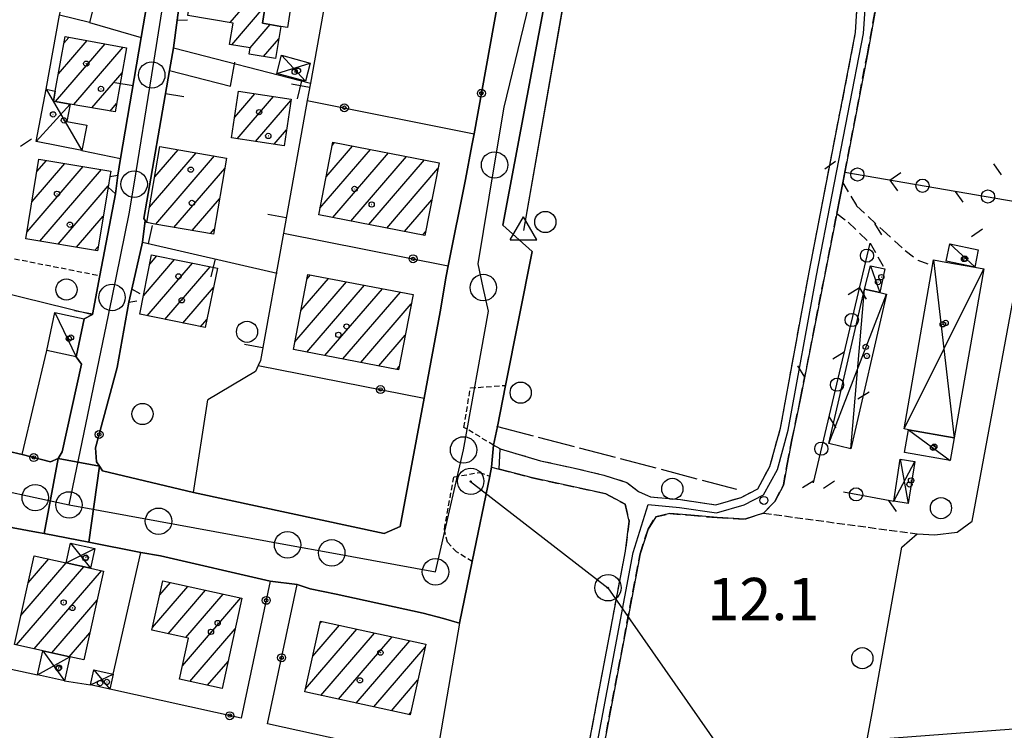
# Model space of a CAD drawing. Extents: x 1737404 to 1741714, y 5042816 to 5045945.
# Drawn here: x 1738770 to 1738957, y 5044345 to 5044479 of the extents above; entities that cross this region are included whole.
import ezdxf

# ---------------------------------------------------------------- set-up
doc = ezdxf.new("R2010")
doc.units = 0
for name, pattern in [('C', [10, 5, 5]), ('L17', [8, 7, -1]), ('L3', [1.5, 1, -0.5]), ('L5', [2, 1.5, -0.5]), ('L7', [3, 2, -1])]:
    doc.linetypes.add(name, pattern=pattern)
for name, color, linetype in [('11B2', 1, 'C'), ('11D4', 1, 'C'), ('16A1', 1, 'C'), ('17A1', 1, 'C'), ('17C3', 1, 'C'), ('17D4', 1, 'C'), ('19A1', 1, 'C'), ('19B2', 1, 'C'), ('19C3', 2, 'C'), ('1A1', 4, 'C'), ('1AJ36', 1, 'C'), ('1AP41', 7, 'CONTINUOUS'), ('1C3', 1, 'C'), ('1D4', 1, 'C'), ('297', 7, 'CONTINUOUS'), ('298', 7, 'CONTINUOUS'), ('2E5', 3, 'C'), ('2J10', 2, 'L7'), ('2L12', 1, 'L3'), ('3A1', 1, 'C'), ('3B2', 1, 'C'), ('3C3', 1, 'C'), ('4B2', 3, 'C'), ('4E5', 2, 'L17'), ('5A1', 2, 'L5'), ('5F6', 1, 'C'), ('8A1', 2, 'C'), ('8C3', 1, 'C'), ('9A1', 2, 'C'), ('A2E5', 1, 'C'), ('A2F6', 1, 'C'), ('A2J10', 1, 'C'), ('A4B2', 1, 'C'), ('I2E5', 7, 'CONTINUOUS'), ('I2J10', 7, 'CONTINUOUS'), ('N2H8', 2, 'C'), ('N2P16', 2, 'C'), ('N4A1', 2, 'C')]:
    doc.layers.add(name, color=color, linetype=linetype)

# ---------------------------------------------------------------- blocks, each defined once
blk = doc.blocks.new('8A1')
at = {"layer": '8A1'}
for centre, radius in [((0.03267, 0.03114), 2.5), ((0, 0), 0.125)]:
    blk.add_circle(centre, radius, dxfattribs=at)
blk = doc.blocks.new('5F6')
at = {"layer": '5F6'}
blk.add_circle((0, 0), 2, dxfattribs=at)
blk = doc.blocks.new('11D4')
at = {"layer": '11D4'}
for radius in [0.5, 0.01]:
    blk.add_circle((0, 0), radius, dxfattribs=at)
blk = doc.blocks.new('1AJ36')
at = {"layer": '1AJ36'}
for radius in [0.5, 0.01]:
    blk.add_circle((0, 0), radius, dxfattribs=at)
blk = doc.blocks.new('11B2')
at = {"layer": '11B2'}
blk.add_circle((0, 0), 0.75, dxfattribs=at)
blk = doc.blocks.new('N2P16')
at = {"layer": 'N2P16'}
blk.add_circle((0, -0.00928), 2.5, dxfattribs=at)
blk = doc.blocks.new('N4A1')
at = {"layer": 'N4A1'}
for p, q in [((2.4755, -1.75357), (-0.02926, 2.58115)), ((-2.5275, -1.75518), (2.4725, -1.75518))]:
    blk.add_line(p, q, dxfattribs=at)
at = {"layer": 'N4A1', "flags": 128}
blk.add_lwpolyline([(-2.52926, -1.74898), (-0.02926, 2.58115)], dxfattribs=at)
blk = doc.blocks.new('N2H8')
at = {"layer": 'N2H8'}
blk.add_circle((0, -0.00928), 2.5, dxfattribs=at)
blk = doc.blocks.new('19B2')
at = {"layer": '19B2'}
for centre, radius in [((0, 0), 0.75), ((0, -0.02417), 0.32738)]:
    blk.add_circle(centre, radius, dxfattribs=at)
blk = doc.blocks.new('19C3')
at = {"layer": '19C3'}
for points in [[(-6.32083, -0.02486), (-4.55306, 1.74291)], [(6.17917, -0.02486), (7.94694, -1.79262)]]:
    blk.add_lwpolyline(points, dxfattribs=at)
blk.add_circle((-0.07083, -0.02486), 1.25, dxfattribs=at)
blk = doc.blocks.new('19A1')
at = {"layer": '19A1'}
blk.add_line((0, 0), (0, 3.50512), dxfattribs=at)

msp = doc.modelspace()

# ---------------------------------------------------------------- linework, layer by layer
at = {"layer": '16A1'}
msp.add_line((1737543.34447, 5044239.02957), (1740793.79305, 5044482.41906), dxfattribs=at)
at = {"layer": '17A1'}
for p, q in [((1738810.19741, 5044478.52758, -3333), (1738814.60091, 5044483.64393, -3333)), ((1738810.53363, 5044474.31872, -3333), (1738816.84596, 5044481.6529, -3333)), ((1738813.97981, 5044473.72435, -3333), (1738817.78732, 5044478.14822, -3333)), ((1738778.77361, 5044474.62315, -3333), (1738779.72018, 5044475.72295, -3333)), ((1738777.21701, 5044463.61663, -3333), (1738786.57848, 5044474.49355, -3333)), ((1738777.7361, 5044468.81818, -3333), (1738783.14983, 5044475.10829, -3333)), ((1738780.64666, 5044463.00197, -3333), (1738790.00712, 5044473.87881, -3333)), ((1738816.53854, 5044472.09778, -3333), (1738819.42992, 5044475.45722, -3333)), ((1738784.07815, 5044462.38945, -3333), (1738789.77603, 5044469.00971, -3333)), ((1738811.07613, 5044460.64535, -3333), (1738814.87895, 5044465.06486, -3333)), ((1738787.50864, 5044461.77685, -3333), (1738788.7366, 5044463.2036, -3333)), ((1738811.51468, 5044456.55647, -3333), (1738818.38609, 5044464.54024, -3333)), ((1738815.02182, 5044456.03185, -3333), (1738821.68289, 5044463.77122, -3333)), ((1738818.52889, 5044455.50822, -3333), (1738820.85388, 5044458.2085, -3333)), ((1738829.48357, 5044455.27351, -3333), (1738829.96054, 5044455.8277, -3333)), ((1738794.96733, 5044443.62316, -3333), (1738803.80569, 5044453.89229, -3333)), ((1738795.9624, 5044449.37882, -3333), (1738800.35759, 5044454.48552, -3333)), ((1738827.19259, 5044443.41373, -3333), (1738836.74872, 5044454.51682, -3333)), ((1738828.33804, 5044449.34412, -3333), (1738833.35413, 5044455.17222, -3333)), ((1738829.62577, 5044441.64237, -3333), (1738840.14331, 5044453.86142, -3333)), ((1738772.74697, 5044444.65697, -3333), (1738778.95035, 5044451.86565, -3333)), ((1738773.68668, 5044450.34832, -3333), (1738775.4838, 5044452.43744, -3333)), ((1738796.14856, 5044440.39719, -3333), (1738807.25371, 5044453.30006, -3333)), ((1738833.02036, 5044440.98697, -3333), (1738843.5379, 5044453.20603, -3333)), ((1738836.41395, 5044440.33149, -3333), (1738846.93242, 5044452.55162, -3333)), ((1738771.80725, 5044438.96563, -3333), (1738782.4169, 5044451.29386, -3333)), ((1738774.23121, 5044437.18355, -3333), (1738785.88437, 5044450.72315, -3333)), ((1738799.59389, 5044439.80074, -3333), (1738809.19054, 5044450.952, -3333)), ((1738839.80861, 5044439.6751, -3333), (1738849.49945, 5044450.9347, -3333)), ((1738777.69683, 5044436.61069, -3333), (1738787.17078, 5044447.61938, -3333)), ((1738803.03922, 5044439.2043, -3333), (1738808.20108, 5044445.20177, -3333)), ((1738843.2032, 5044439.0197, -3333), (1738848.34931, 5044444.99994, -3333)), ((1738781.16146, 5044436.03775, -3333), (1738786.23198, 5044441.9291, -3333)), ((1738806.48355, 5044438.60778, -3333), (1738807.21147, 5044439.45354, -3333)), ((1738846.59679, 5044438.36422, -3333), (1738847.20016, 5044439.06527, -3333)), ((1738784.62609, 5044435.46482, -3333), (1738785.29227, 5044436.23776, -3333)), ((1738793.82038, 5044426.87792, -3333), (1738799.71293, 5044433.72436, -3333)), ((1738794.52656, 5044423.0989, -3333), (1738803.07423, 5044433.03137, -3333)), ((1738795.01842, 5044432.8694, -3333), (1738796.35064, 5044434.41728, -3333)), ((1738797.88701, 5044422.40384, -3333), (1738806.43653, 5044432.33845, -3333)), ((1738822.45452, 5044418.17619, -3333), (1738832.20071, 5044429.50011, -3333)), ((1738823.59359, 5044424.09808, -3333), (1738828.80428, 5044430.15336, -3333)), ((1738824.73259, 5044430.02097, -3333), (1738825.40785, 5044430.80662, -3333)), ((1738801.24739, 5044421.70977, -3333), (1738807.04768, 5044428.44902, -3333)), ((1738824.72724, 5044416.21732, -3333), (1738835.59715, 5044428.84685, -3333)), ((1738828.12176, 5044415.56292, -3333), (1738838.99351, 5044428.19459, -3333)), ((1738831.51727, 5044414.90859, -3333), (1738842.38994, 5044427.54133, -3333)), ((1738834.91186, 5044414.25319, -3333), (1738844.46792, 5044425.35728, -3333)), ((1738804.60876, 5044421.01578, -3333), (1738805.80443, 5044422.40501, -3333)), ((1738838.30637, 5044413.59878, -3333), (1738843.33177, 5044419.43661, -3333)), ((1738841.70089, 5044412.94438, -3333), (1738842.19454, 5044413.51687, -3333)), ((1738772.02884, 5044372.60453, -3333), (1738775.90554, 5044377.10879, -3333)), ((1738769.82365, 5044360.84445, -3333), (1738782.54426, 5044375.62426, -3333)), ((1738770.64166, 5044366.3933, -3333), (1738779.22632, 5044376.36764, -3333)), ((1738773.14627, 5044360.10544, -3333), (1738785.86319, 5044374.88096, -3333)), ((1738795.54799, 5044364.14958, -3333), (1738802.23951, 5044371.92431, -3333)), ((1738796.89919, 5044370.31901, -3333), (1738798.90581, 5044372.65046, -3333)), ((1738798.48952, 5044362.96886, -3333), (1738805.57221, 5044371.19809, -3333)), ((1738801.18518, 5044356.90188, -3333), (1738812.23868, 5044369.74472, -3333)), ((1738801.82421, 5044362.24278, -3333), (1738808.90598, 5044370.47094, -3333)), ((1738776.46705, 5044359.36428, -3333), (1738785.05263, 5044369.33969, -3333)), ((1738825.81686, 5044358.70115, -3333), (1738830.86333, 5044364.56562, -3333)), ((1738827.17452, 5044364.87808, -3333), (1738827.53709, 5044365.29935, -3333)), ((1738779.78591, 5044358.62198, -3333), (1738783.66454, 5044363.12738, -3333)), ((1738802.60635, 5044353.95361, -3333), (1738811.14389, 5044363.87428, -3333)), ((1738824.45821, 5044352.52414, -3333), (1738834.18965, 5044363.83089, -3333)), ((1738827.37667, 5044351.31662, -3333), (1738837.51689, 5044363.09724, -3333)), ((1738830.70483, 5044350.58403, -3333), (1738840.84313, 5044362.36351, -3333)), ((1738834.032, 5044349.85138, -3333), (1738844.16945, 5044361.62878, -3333)), ((1738837.36023, 5044349.1178, -3333), (1738847.08337, 5044360.4149, -3333)), ((1738805.94182, 5044353.2306, -3333), (1738809.80653, 5044357.72093, -3333)), ((1738840.68839, 5044348.38521, -3333), (1738845.71826, 5044354.23039, -3333)), ((1738844.01556, 5044347.65255, -3333), (1738844.35323, 5044348.04488, -3333))]:
    msp.add_line(p, q, dxfattribs=at)
at = {"layer": '17C3'}
for p, q in [((1738946.25444, 5044436.66049, -3333), (1738950.99199, 5044432.30684, -3333)), ((1738931.28701, 5044432.52014, -3333), (1738933.06101, 5044427.4582, -3333)), ((1738777.09514, 5044423.67298, -3333), (1738781.10376, 5044415.33961, -3333)), ((1738938.46506, 5044401.53396, -3333), (1738946.3766, 5044395.69408, -3333))]:
    msp.add_line(p, q, dxfattribs=at)
at = {"layer": '17D4'}
for p, q in [((1738819.94283, 5044472.33063, -3333), (1738824.4298, 5044467.45279, -3333)), ((1738819.02338, 5044468.91326, -3333), (1738825.35616, 5044470.87168, -3333)), ((1738775.42156, 5044465.89806, -3333), (1738782.19393, 5044454.35191, -3333)), ((1738773.52944, 5044456.01067, -3333), (1738779.97784, 5044463.12137, -3333)), ((1738943.22071, 5044433.6484, -3333), (1738947.13369, 5044400.02091, -3333)), ((1738937.63055, 5044401.68308, -3333), (1738952.72385, 5044431.98624, -3333)), ((1738927.58406, 5044397.94531, -3333), (1738930.16684, 5044428.12701, -3333)), ((1738923.43894, 5044398.90053, -3333), (1738934.296, 5044427.1706, -3333)), ((1738936.92301, 5044395.95796, -3333), (1738938.41307, 5044387.57638, -3333)), ((1738935.67848, 5044388.00241, -3333), (1738939.66747, 5044395.52064, -3333)), ((1738779.21919, 5044376.36911, -3333), (1738784.61097, 5044379.06837, -3333)), ((1738780.04476, 5044380.08933, -3333), (1738783.79268, 5044375.34468, -3333)), ((1738773.81384, 5044355.2214, -3333), (1738779.87569, 5044358.60162, -3333)), ((1738774.82395, 5044359.73164, -3333), (1738778.87378, 5044354.08898, -3333)), ((1738783.8277, 5044353.32771, -3333), (1738788.12061, 5044355.31389, -3333)), ((1738784.45554, 5044356.13958, -3333), (1738787.49414, 5044352.49711, -3333))]:
    msp.add_line(p, q, dxfattribs=at)
at = {"layer": '1A1'}
for points in [[(1738804.13937, 5044491.5964, 18.77), (1738813.78778, 5044489.56104, 18.77), (1738812.84514, 5044483.93566, 18.77), (1738817.1061, 5044483.2278, 18.77), (1738816.3075, 5044478.39744, 18.77), (1738819.82264, 5044477.80622, 18.77), (1738818.80582, 5044471.72501, 18.77), (1738813.78384, 5044472.55138, 18.77), (1738813.98393, 5044473.74973, 18.77), (1738810.09705, 5044474.39033, 18.77), (1738810.76611, 5044478.43278, 18.77), (1738802.18968, 5044479.86647, 18.77), (1738802.45279, 5044481.46867, 18.77), (1738804.13937, 5044491.5964, 18.77)], [(1738790.62725, 5044473.7668, 20.51), (1738788.4508, 5044461.60972, 20.51), (1738779.97784, 5044463.12137, 20.51), (1738776.81755, 5044463.68801, 20.51), (1738777.15424, 5044465.56649, 20.51), (1738778.99333, 5044475.85405, 20.51), (1738790.62725, 5044473.7668, 20.51)], [(1738821.72278, 5044464.04196, 18.73), (1738820.40918, 5044455.22782, 18.73), (1738810.48835, 5044456.70927, 18.73), (1738811.80288, 5044465.52449, 18.73), (1738821.72278, 5044464.04196, 18.73)], [(1738829.60341, 5044455.89623, 21.97), (1738849.70835, 5044452.01537, 21.97), (1738847.04754, 5044438.27763, 21.97), (1738826.95058, 5044442.15909, 21.97), (1738829.60341, 5044455.89623, 21.97)], [(1738809.52747, 5044452.90772, 18.57), (1738807.04841, 5044438.51068, 18.57), (1738795.97581, 5044440.42738, 18.57), (1738794.4599, 5044440.68993, 18.57), (1738796.94707, 5044455.07253, 18.57), (1738809.52747, 5044452.90772, 18.57)], [(1738787.63494, 5044450.43403, 20.8), (1738787.46291, 5044449.3832, 20.8), (1738787.13365, 5044447.39196, 20.8), (1738785.15008, 5044435.3777, 20.8), (1738771.585, 5044437.62121, 20.8), (1738774.06938, 5044452.67049, 20.8), (1738787.63494, 5044450.43403, 20.8)], [(1738795.36874, 5044434.61954, 18.57), (1738807.79026, 5044432.05873, 18.57), (1738805.48171, 5044420.83545, 18.57), (1738793.12291, 5044423.38892, 18.57), (1738795.36874, 5044434.61954, 18.57)], [(1738844.7984, 5044427.07785, 21.71), (1738842.07028, 5044412.87276, 21.71), (1738822.17319, 5044416.71002, 21.71), (1738824.90213, 5044430.90414, 21.71), (1738844.7984, 5044427.07785, 21.71)], [(1738773.17125, 5044377.71837, 18.45), (1738779.21919, 5044376.36911, 18.45), (1738783.79268, 5044375.34468, 18.45), (1738786.27121, 5044374.78917, 18.45), (1738782.5212, 5044358.01248, 18.45), (1738779.87569, 5044358.60162, 18.45), (1738774.82395, 5044359.73164, 18.45), (1738769.42184, 5044360.9337, 18.45), (1738773.17125, 5044377.71837, 18.45)], [(1738797.47859, 5044372.96078, 20.24), (1738812.41195, 5044369.70755, 20.24), (1738808.70037, 5044352.63187, 20.24), (1738800.6328, 5044354.38147, 20.24), (1738802.3319, 5044362.13237, 20.24), (1738795.43519, 5044363.63369, 20.24), (1738797.47859, 5044372.96078, 20.24)], [(1738827.27911, 5044365.35625, 19.97), (1738847.20298, 5044360.96039, 19.97), (1738844.25514, 5044347.60029, 19.97), (1738824.34015, 5044351.98479, 19.97), (1738827.27911, 5044365.35625, 19.97)]]:
    msp.add_polyline3d(points, close=True, dxfattribs=at)
at = {"layer": '1AP41'}
for points in [[(1738795.87064, 5044490.07266, 12.33), (1738793.41288, 5044475.69928, 12.33), (1738789.50175, 5044452.81118, 12.448), (1738788.96203, 5044449.6529, 12.415), (1738788.50594, 5044446.12783, 12.377), (1738785.58108, 5044430.66648, 12.611), (1738784.19495, 5044423.34317, 12.545), (1738782.63739, 5044422.4744, 12.557), (1738781.10376, 5044415.33961, 12.582), (1738782.09635, 5044413.90965, 12.592), (1738778.46081, 5044397.37219, 12.625), (1738777.694, 5044396.10834, 12.598), (1738776.25349, 5044395.47097, 12.58), (1738770.91014, 5044396.82585, 12.54), (1738765.40787, 5044398.10666, 12.5)], [(1738860.9132, 5044482.65814, 12.16), (1738856.33325, 5044457.50564, 12.127), (1738855.92842, 5044455.27808, 12.119), (1738854.7111, 5044448.82082, 12.097), (1738851.45682, 5044432.53553, 12.077), (1738851.06364, 5044430.56758, 12.083), (1738849.91757, 5044423.80176, 12.103), (1738846.90723, 5044407.49964, 12.75), (1738842.37822, 5044383.23347, 12.15), (1738839.32024, 5044381.91138, 12.24), (1738803.3017, 5044389.6811, 12.77), (1738786.08825, 5044393.75943, 12.651), (1738785.51428, 5044394.62103, 12.658), (1738784.94852, 5044395.48023, 12.664), (1738784.74929, 5044398.14091, 12.701), (1738788.86387, 5044413.30324, 12.566), (1738791.07226, 5044425.66327, 12.472), (1738791.64017, 5044428.12367, 12.493), (1738793.60838, 5044436.99485, 12.481), (1738794.16282, 5044441.0949, 12.376), (1738793.86703, 5044441.49596, 12.364), (1738798.7544, 5044469.44033, 12.33), (1738799.50808, 5044473.71877, 12.33), (1738800.21078, 5044478.98621, 12.33), (1738800.94767, 5044484.62727, 12.33)]]:
    msp.add_polyline3d(points, dxfattribs=at)
at = {"layer": '1C3'}
for points in [[(1738779.20018, 5044485.02457, 14.58), (1738784.87636, 5044483.60436, 14.58), (1738783.60543, 5044478.50597, 14.58), (1738777.93623, 5044479.9267, 14.58), (1738779.20018, 5044485.02457, 14.58)], [(1738945.58093, 5044433.41397, 14.232), (1738946.25444, 5044436.66049, 14.232), (1738951.66572, 5044435.55037, 14.232), (1738950.99259, 5044432.29886, 14.232), (1738945.58093, 5044433.41397, 14.232)], [(1738931.28701, 5044432.52014, 14.289), (1738933.99092, 5044431.9815, 14.289), (1738933.06101, 5044427.4582, 14.289), (1738930.16684, 5044428.12701, 14.289), (1738931.28701, 5044432.52014, 14.289)], [(1738777.09514, 5044423.67298, 15.247), (1738782.63739, 5044422.4744, 15.247), (1738781.10376, 5044415.33961, 15.247), (1738775.56051, 5044416.53812, 15.247), (1738777.09514, 5044423.67298, 15.247)], [(1738947.13369, 5044400.02091, 14.272), (1738946.3766, 5044395.69408, 14.272), (1738937.70668, 5044397.21104, 14.272), (1738938.46506, 5044401.53396, 14.272), (1738947.13369, 5044400.02091, 14.272)]]:
    msp.add_polyline3d(points, close=True, dxfattribs=at)
at = {"layer": '1D4'}
for points in [[(1738813.78778, 5044489.56104, 15.154), (1738820.2658, 5044488.52178, 15.154), (1738819.2269, 5044482.10596, 15.154), (1738821.6937, 5044481.70702, 15.154), (1738821.03695, 5044477.60732, 15.154), (1738819.82264, 5044477.80622, 15.154), (1738816.3075, 5044478.39744, 15.154), (1738817.1061, 5044483.2278, 15.154), (1738812.84514, 5044483.93566, 15.154), (1738813.78778, 5044489.56104, 15.154)], [(1738825.35616, 5044470.87168, 14.779), (1738824.4298, 5044467.45279, 14.779), (1738819.02338, 5044468.91326, 14.779), (1738819.94283, 5044472.33063, 14.779), (1738825.35616, 5044470.87168, 14.779)], [(1738775.42156, 5044465.89806, 14.56), (1738777.15424, 5044465.56649, 14.56), (1738776.81755, 5044463.68801, 14.56), (1738779.97784, 5044463.12137, 14.56), (1738779.33995, 5044459.81434, 14.56), (1738783.10748, 5044459.0936, 14.56), (1738782.19393, 5044454.35191, 14.56), (1738773.52944, 5044456.01067, 14.56), (1738775.42156, 5044465.89806, 14.56)], [(1738943.22071, 5044433.6484, 16.213), (1738945.5469, 5044433.23893, 16.213), (1738950.99259, 5044432.29886, 16.213), (1738952.72385, 5044431.98624, 16.213), (1738947.13369, 5044400.02091, 16.213), (1738938.46506, 5044401.53396, 16.213), (1738937.63055, 5044401.68308, 16.213), (1738943.02389, 5044432.51348, 16.213), (1738943.03432, 5044432.58847, 16.213), (1738943.22071, 5044433.6484, 16.213)], [(1738934.296, 5044427.1706, 14.353), (1738927.58406, 5044397.94531, 14.353), (1738923.43894, 5044398.90053, 14.353), (1738930.16684, 5044428.12701, 14.353), (1738933.06101, 5044427.4582, 14.353), (1738934.296, 5044427.1706, 14.353)], [(1738939.66747, 5044395.52064, 14.898), (1738938.41307, 5044387.57638, 14.898), (1738935.67848, 5044388.00241, 14.898), (1738936.92301, 5044395.95796, 14.898), (1738939.66747, 5044395.52064, 14.898)], [(1738779.21919, 5044376.36911, 15.516), (1738780.04476, 5044380.08933, 15.516), (1738784.61097, 5044379.06837, 15.516), (1738783.79268, 5044375.34468, 15.516), (1738779.21919, 5044376.36911, 15.516)], [(1738774.82395, 5044359.73164, 15.455), (1738779.87569, 5044358.60162, 15.455), (1738778.87378, 5044354.08898, 15.455), (1738773.81384, 5044355.2214, 15.455), (1738774.82395, 5044359.73164, 15.455)], [(1738784.45554, 5044356.13958, 15.419), (1738788.12061, 5044355.31389, 15.419), (1738787.49414, 5044352.49711, 15.419), (1738783.8277, 5044353.32771, 15.419), (1738784.45554, 5044356.13958, 15.419)]]:
    msp.add_polyline3d(points, close=True, dxfattribs=at)
at = {"layer": '297'}
msp.add_polyline3d([(1738777.694, 5044396.10834, 12.598), (1738785.51428, 5044394.62103, 12.658), (1738783.48714, 5044380.26887, 12.772), (1738779.26461, 5044381.09293, 12.797), (1738775.04307, 5044381.91707, 12.822), (1738777.694, 5044396.10834, 12.598)], close=True, dxfattribs=at)
at = {"layer": '298'}
for points in [[(1738873.15556, 5044500.90514, 11.99), (1738861.79662, 5044440.20438, 11.94), (1738867.34605, 5044435.25366, 12.09), (1738862.28648, 5044409.91682, 12.021), (1738860.73669, 5044402.15403, 12), (1738860.02939, 5044398.62218, 11.99), (1738859.83323, 5044396.52757, 11.99), (1738859.63807, 5044394.43305, 11.99), (1738859.29289, 5044392.76152, 11.982), (1738855.97412, 5044376.60077, 11.905), (1738853.58505, 5044364.97934, 11.85), (1738850.5662, 5044365.85342, 11.964), (1738846.68245, 5044366.86732, 12.112), (1738830.24544, 5044370.42013, 12.453), (1738825.35081, 5044371.44759, 12.436), (1738822.89907, 5044372.27488, 12.421), (1738817.80778, 5044372.88848, 12.486), (1738797.04699, 5044377.67997, 12.728), (1738793.34563, 5044378.3475, 12.751), (1738783.48714, 5044380.26887, 12.772), (1738785.51428, 5044394.62103, 12.658), (1738786.08825, 5044393.75943, 12.651), (1738803.3017, 5044389.6811, 12.77), (1738839.32024, 5044381.91138, 12.24), (1738842.37822, 5044383.23347, 12.15), (1738846.90723, 5044407.49964, 12.75), (1738849.91757, 5044423.80176, 12.103), (1738851.06364, 5044430.56758, 12.083), (1738851.45682, 5044432.53553, 12.077), (1738854.7111, 5044448.82082, 12.097), (1738855.92842, 5044455.27808, 12.119), (1738856.33325, 5044457.50564, 12.127), (1738860.9132, 5044482.65814, 12.16)], [(1738800.94767, 5044484.62727, 12.33), (1738800.21078, 5044478.98621, 12.33), (1738799.50808, 5044473.71877, 12.33), (1738798.7544, 5044469.44033, 12.33), (1738793.86703, 5044441.49596, 12.364), (1738794.16282, 5044441.0949, 12.376), (1738793.60838, 5044436.99485, 12.481), (1738791.64017, 5044428.12367, 12.493), (1738791.07226, 5044425.66327, 12.472), (1738788.86387, 5044413.30324, 12.566), (1738784.74929, 5044398.14091, 12.701), (1738784.94852, 5044395.48023, 12.664), (1738785.51428, 5044394.62103, 12.658), (1738777.694, 5044396.10834, 12.598), (1738778.46081, 5044397.37219, 12.625), (1738782.09635, 5044413.90965, 12.592), (1738781.10376, 5044415.33961, 12.582), (1738782.63739, 5044422.4744, 12.557), (1738784.19495, 5044423.34317, 12.545), (1738785.58108, 5044430.66648, 12.611), (1738788.50594, 5044446.12783, 12.377), (1738788.96203, 5044449.6529, 12.415), (1738789.50175, 5044452.81118, 12.448), (1738793.41288, 5044475.69928, 12.33), (1738795.87064, 5044490.07266, 12.33)], [(1738933.70271, 5044489.20075, 11.36), (1738930.68887, 5044472.53029, 11.44), (1738926.41124, 5044450.23748, 11.761), (1738926.02873, 5044448.23422, 11.79), (1738924.92042, 5044442.42394, 11.85), (1738918.06968, 5044407.51212, 11.46), (1738916.43399, 5044399.63759, 11.4), (1738915.52546, 5044395.02965, 11.2), (1738914.81876, 5044391.07463, 11.12), (1738913.17, 5044387.98173, 11.12), (1738911.05639, 5044385.76661, 11.12), (1738907.53131, 5044384.6021, 11.14), (1738902.30632, 5044384.91185, 11.22), (1738897.29768, 5044385.35914, 11.24), (1738893.31793, 5044385.67288, 11.28), (1738890.69651, 5044385.09651, 11.34), (1738889.22105, 5044382.72961, 11.46), (1738887.71306, 5044378.06475, 11.54), (1738876.33788, 5044317.79402, 12.02)], [(1738873.57271, 5044318.30701, 12.02), (1738884.94782, 5044378.57874, 11.58), (1738885.68281, 5044384.25878, 11.5), (1738884.87955, 5044387.44586, 11.5), (1738881.25304, 5044389.43073, 11.5), (1738867.36577, 5044392.4143, 11.44), (1738861.09768, 5044394.09206, 12.04), (1738861.25852, 5044397.90391, 11.85), (1738868.90734, 5044395.67969, 11.38), (1738875.06488, 5044394.32661, 11.5), (1738880.89473, 5044392.957, 11.5), (1738885.19802, 5044391.56335, 11.52), (1738887.39277, 5044389.88245, 11.52), (1738889.66182, 5044388.86999, 11.48), (1738895.34175, 5044388.35061, 11.4), (1738902.06062, 5044387.34943, 11.34), (1738906.82226, 5044388.74093, 11.3), (1738909.95956, 5044390.36981, 11.24), (1738912.26629, 5044394.61311, 11.28), (1738914.26473, 5044401.82183, 11.36), (1738919.67803, 5044431.34099, 11.68), (1738928.46824, 5044476.64619, 11.54), (1738928.92037, 5044484.00087, 11.54)]]:
    msp.add_polyline3d(points, dxfattribs=at)
msp.add_polyline3d([(1738719.7101, 5044408.01573, 12.287), (1738737.88091, 5044404.00909, 12.71), (1738738.73329, 5044403.82221, 12.699), (1738742.32789, 5044403.12061, 12.654), (1738746.5713, 5044402.00428, 12.6), (1738765.40787, 5044398.10666, 12.5), (1738770.91014, 5044396.82585, 12.54), (1738776.25349, 5044395.47097, 12.58), (1738777.694, 5044396.10834, 12.598), (1738775.04307, 5044381.91707, 12.822), (1738773.62736, 5044382.19415, 12.844), (1738769.15621, 5044383.0036, 12.917), (1738766.19324, 5044383.85479, 12.954), (1738748.55316, 5044387.46994, 12.928), (1738745.22591, 5044388.27079, 12.8), (1738741.89611, 5044388.79766, 12.676), (1738724.93758, 5044392.81986, 12.343), (1738721.40061, 5044393.60901, 12.343), (1738717.11509, 5044394.53766, 12.341), (1738719.7101, 5044408.01573, 12.287)], close=True, dxfattribs=at)
at = {"layer": '2E5'}
for points in [[(1738861.25852, 5044397.90391, 11.85), (1738860.02939, 5044398.62218, 11.99), (1738860.73669, 5044402.15403, 12), (1738862.28648, 5044409.91682, 12.021), (1738867.34605, 5044435.25366, 12.09), (1738861.79662, 5044440.20438, 11.94), (1738873.15556, 5044500.90514, 11.99)], [(1738803.3017, 5044389.6811, 12.77), (1738839.32024, 5044381.91138, 12.24), (1738842.37822, 5044383.23347, 12.15), (1738846.90723, 5044407.49964, 12.75)], [(1738853.58505, 5044364.97934, 11.85), (1738855.97412, 5044376.60077, 11.905), (1738859.29289, 5044392.76152, 11.982), (1738859.63807, 5044394.43305, 11.99), (1738861.09768, 5044394.09206, 12.04)]]:
    msp.add_polyline3d(points, dxfattribs=at)
at = {"layer": '2J10'}
for points in [[(1738926.02873, 5044448.23422, 11.79), (1738926.41124, 5044450.23748, 11.761), (1738930.68887, 5044472.53029, 11.44), (1738933.70271, 5044489.20075, 11.36), (1738935.73036, 5044502.30041, 11.26), (1738938.01766, 5044508.57103, 11.16), (1738941.73779, 5044512.04569, 11.99)], [(1738861.25852, 5044397.90391, 11.85), (1738868.90734, 5044395.67969, 11.38), (1738875.06488, 5044394.32661, 11.5), (1738880.89473, 5044392.957, 11.5), (1738885.19802, 5044391.56335, 11.52), (1738887.39277, 5044389.88245, 11.52), (1738889.66182, 5044388.86999, 11.48), (1738895.34175, 5044388.35061, 11.4), (1738902.06062, 5044387.34943, 11.34), (1738906.82226, 5044388.74093, 11.3), (1738909.95956, 5044390.36981, 11.24), (1738912.26629, 5044394.61311, 11.28), (1738914.26473, 5044401.82183, 11.36), (1738919.67803, 5044431.34099, 11.68), (1738928.46824, 5044476.64619, 11.54), (1738928.92037, 5044484.00087, 11.54), (1738930.27121, 5044493.59001, 11.61)], [(1738926.02873, 5044448.23422, 11.79), (1738928.65769, 5044443.87512, 11.85), (1738933.59371, 5044439.28161, 11.85), (1738937.81611, 5044435.40586, 11.85), (1738940.2483, 5044433.59431, 11.85), (1738943.03432, 5044432.58847, 11.893)], [(1738887.71306, 5044378.06475, 11.54), (1738889.22105, 5044382.72961, 11.46), (1738890.69651, 5044385.09651, 11.34), (1738893.31793, 5044385.67288, 11.28), (1738897.29768, 5044385.35914, 11.24), (1738902.30632, 5044384.91185, 11.22), (1738907.53131, 5044384.6021, 11.14), (1738911.05639, 5044385.76661, 11.12), (1738913.17, 5044387.98173, 11.12), (1738914.81876, 5044391.07463, 11.12), (1738915.52546, 5044395.02965, 11.2), (1738916.43399, 5044399.63759, 11.4), (1738918.06968, 5044407.51212, 11.46), (1738924.92042, 5044442.42394, 11.85)], [(1738924.92042, 5044442.42394, 11.85), (1738927.06491, 5044440.77136, 11.85), (1738931.20069, 5044436.80689, 12.34), (1738933.99092, 5044431.9815, 11.85)], [(1738861.09768, 5044394.09206, 12.04), (1738867.36577, 5044392.4143, 11.44), (1738881.25304, 5044389.43073, 11.5), (1738884.87955, 5044387.44586, 11.5), (1738885.68281, 5044384.25878, 11.5), (1738884.94782, 5044378.57874, 11.58)], [(1738822.28302, 5044038.97332, 10.8), (1738824.31458, 5044045.11045, 12.94), (1738830.60007, 5044075.63953, 11.3), (1738840.43011, 5044128.10061, 11.34), (1738853.27924, 5044190.03707, 11.46), (1738857.36027, 5044209.19726, 11.3), (1738857.45473, 5044215.89134, 11.14), (1738857.19266, 5044220.23513, 11.1), (1738857.2116, 5044224.26801, 11.16), (1738857.42764, 5044230.06161, 11.28), (1738862.01965, 5044255.37545, 11.7), (1738873.57271, 5044318.30701, 12.02), (1738884.94782, 5044378.57874, 11.58)], [(1738826.61134, 5044038.19628, 12.94), (1738826.94999, 5044042.45968, 10.82), (1738833.33529, 5044075.11125, 11.3), (1738843.16486, 5044127.56528, 11.34), (1738856.0182, 5044189.45893, 11.46), (1738860.14246, 5044208.87206, 11.3), (1738860.27015, 5044215.95273, 11.14), (1738860.01397, 5044220.32504, 11.1), (1738859.99627, 5044224.21778, 11.16), (1738860.20826, 5044229.75736, 11.28), (1738864.78429, 5044254.86943, 11.7), (1738876.33788, 5044317.79402, 12.02), (1738887.71306, 5044378.06475, 11.54)]]:
    msp.add_polyline3d(points, dxfattribs=at)
at = {"layer": '2L12'}
for points in [[(1738755.74183, 5044445.06942, 12.6), (1738754.70819, 5044436.7887, 12.36), (1738785.58108, 5044430.66648, 12.611)], [(1738860.02939, 5044398.62218, 11.99), (1738854.41821, 5044401.98678, 11.99), (1738855.63932, 5044409.43814, 12.04), (1738862.28648, 5044409.91682, 12.021)], [(1738855.97412, 5044376.60077, 11.905), (1738853.01696, 5044378.43217, 11.94), (1738851.29745, 5044380.26199, 11.94), (1738850.71942, 5044382.74489, 11.94), (1738852.49621, 5044392.60559, 12.04), (1738857.34435, 5044393.45801, 11.99), (1738859.29289, 5044392.76152, 11.982)]]:
    msp.add_polyline3d(points, dxfattribs=at)
at = {"layer": '3A1'}
for p, q in [((1738775.42156, 5044465.89806, 12.603), (1738777.93623, 5044479.9267, 12.553)), ((1738799.50808, 5044473.71877, 12.33), (1738825.38919, 5044467.08237, 12.495)), ((1738793.60838, 5044436.99485, 12.481), (1738819.1186, 5044431.13295, 12.33))]:
    msp.add_line(p, q, dxfattribs=at)
for points in [[(1738803.15917, 5044495.27166, 12.33), (1738819.42834, 5044491.33525, 12.36), (1738829.33143, 5044488.93887, 12.415), (1738825.38919, 5044467.08237, 12.495), (1738824.79705, 5044463.79381, 12.474), (1738820.27432, 5044438.72082, 12.33), (1738815.9328, 5044414.65623, 12.44), (1738815.49656, 5044413.69192, 12.453), (1738814.99267, 5044412.57311, 12.467), (1738805.97867, 5044407.18074, 12.551)], [(1738787.46291, 5044449.3832, 12.415), (1738788.96203, 5044449.6529, 12.415), (1738789.50175, 5044452.81118, 12.448), (1738793.41288, 5044475.69928, 12.33), (1738795.87064, 5044490.07266, 12.33), (1738794.80473, 5044490.48625, 12.33)], [(1738794.4599, 5044440.68993, 12.388), (1738794.16282, 5044441.0949, 12.376), (1738793.86703, 5044441.49596, 12.364), (1738798.7544, 5044469.44033, 12.33), (1738799.50808, 5044473.71877, 12.33), (1738800.21078, 5044478.98621, 12.33), (1738802.11977, 5044479.01884, 12.33)], [(1738721.31145, 5044438.74162, 13.241), (1738748.58257, 5044432.06389, 12.574), (1738784.19495, 5044423.34317, 12.545), (1738785.58108, 5044430.66648, 12.611), (1738788.50594, 5044446.12783, 12.377), (1738787.13365, 5044447.39196, 12.393)], [(1738793.20931, 5044427.25737, 12.459), (1738791.64017, 5044428.12367, 12.493), (1738793.60838, 5044436.99485, 12.481), (1738819.1186, 5044431.13295, 12.33)]]:
    msp.add_polyline3d(points, dxfattribs=at)
at = {"layer": '3B2'}
for p, q in [((1738783.60543, 5044478.50597, 12.421), (1738793.41288, 5044475.69928, 12.33)), ((1738824.79705, 5044463.79381, 12.474), (1738856.33325, 5044457.50564, 12.127)), ((1738782.19393, 5044454.35191, 12.479), (1738789.50175, 5044452.81118, 12.448)), ((1738820.27432, 5044438.72082, 12.33), (1738851.45682, 5044432.53553, 12.077)), ((1738770.91014, 5044396.82585, 12.54), (1738775.56051, 5044416.53812, 12.543)), ((1738803.3017, 5044389.6811, 12.77), (1738805.97867, 5044407.18074, 12.551)), ((1738788.12061, 5044355.31389, 12.723), (1738793.34563, 5044378.3475, 12.751)), ((1738830.24544, 5044370.42013, 12.453), (1738846.68245, 5044366.86732, 12.112)), ((1738778.87378, 5044354.08898, 12.729), (1738783.8277, 5044353.32771, 12.735))]:
    msp.add_line(p, q, dxfattribs=at)
for points in [[(1738829.33143, 5044488.93887, 12.415), (1738832.65522, 5044488.27817, 12.445), (1738860.9132, 5044482.65814, 12.16), (1738856.33325, 5044457.50564, 12.127), (1738855.92842, 5044455.27808, 12.119)], [(1738851.06364, 5044430.56758, 12.083), (1738851.45682, 5044432.53553, 12.077), (1738854.7111, 5044448.82082, 12.097)], [(1738788.86387, 5044413.30324, 12.566), (1738791.07226, 5044425.66327, 12.472), (1738792.59026, 5044425.89527, 12.452)], [(1738815.49656, 5044413.69192, 12.453), (1738846.90723, 5044407.49964, 12.75), (1738849.91757, 5044423.80176, 12.103)], [(1738770.91014, 5044396.82585, 12.54), (1738776.25349, 5044395.47097, 12.58), (1738777.694, 5044396.10834, 12.598), (1738778.46081, 5044397.37219, 12.625), (1738782.09635, 5044413.90965, 12.592), (1738781.10376, 5044415.33961, 12.582)], [(1738803.3017, 5044389.6811, 12.77), (1738803.3017, 5044389.6811, 12.77), (1738786.08825, 5044393.75943, 12.651), (1738785.51428, 5044394.62103, 12.658), (1738784.94852, 5044395.48023, 12.664), (1738784.74929, 5044398.14091, 12.701), (1738788.86387, 5044413.30324, 12.566)], [(1738698.93691, 5044398.53572, 12.491), (1738697.14657, 5044398.91412, 12.51), (1738691.65303, 5044372.44873, 12.35), (1738715.74767, 5044367.39743, 12.371), (1738739.65071, 5044362.38694, 12.652), (1738763.76092, 5044357.32878, 12.712), (1738773.81384, 5044355.2214, 12.726)], [(1738773.62736, 5044382.19415, 12.844), (1738775.04307, 5044381.91707, 12.822), (1738779.26461, 5044381.09293, 12.797), (1738783.48714, 5044380.26887, 12.772), (1738793.34563, 5044378.3475, 12.751)], [(1738797.04699, 5044377.67997, 12.728), (1738817.80778, 5044372.88848, 12.486), (1738812.29649, 5044346.98132, 12.403), (1738787.49414, 5044352.49711, 12.719)], [(1738850.5662, 5044365.85342, 11.964), (1738853.58505, 5044364.97934, 11.85), (1738849.1122, 5044338.91826, 12.012), (1738817.24949, 5044345.91109, 12.34), (1738822.89907, 5044372.27488, 12.421), (1738825.35081, 5044371.44759, 12.436)]]:
    msp.add_polyline3d(points, dxfattribs=at)
at = {"layer": '3C3'}
for p, q in [((1738926.41124, 5044450.23748, 11.761), (1738962.10725, 5044444.05721, 10.33)), ((1738920.47754, 5044391.46727, 11.407), (1738931.20069, 5044436.80689, 12.34)), ((1738926.17428, 5044389.78584, 11.443), (1738935.67848, 5044388.00241, 11.61))]:
    msp.add_line(p, q, dxfattribs=at)
at = {"layer": '4B2'}
for points in [[(1738904.15925, 5044210.32367, 10.79), (1738915.82264, 5044263.82667, 10.95), (1738931.6151, 5044347.99522, 10.63), (1738937.198, 5044379.32117, 10.41), (1738940.1116, 5044381.83487, 10.41), (1738943.47616, 5044381.68767, 10.29), (1738947.70197, 5044382.17257, 10.29), (1738950.53252, 5044384.24181, 10.29), (1738958.09151, 5044425.07035, 10.33), (1738965.21775, 5044458.80742, 10.33), (1738970.42941, 5044486.82728, 10.29), (1738976.03563, 5044516.06005, 10.27), (1738987.08782, 5044559.30834, 10.25)], [(1738865.7118, 5044439.18581, 10.89), (1738879.06988, 5044515.33579, 10.831)]]:
    msp.add_polyline3d(points, dxfattribs=at)
at = {"layer": '4E5'}
msp.add_polyline3d([(1738860.55256, 5044402.20242, 12), (1738860.73669, 5044402.15403, 12), (1738905.97568, 5044390.31018, 11.318)], dxfattribs=at)
at = {"layer": '5A1'}
msp.add_line((1738911.05639, 5044385.76661, 11.35), (1738940.1116, 5044381.83487, 11.21), dxfattribs=at)
at = {"layer": '8C3'}
msp.add_polyline3d([(1738855.66312, 5044391.74962, 21.63), (1738881.62215, 5044371.63067, 21.44), (1738922.40516, 5044313.19657, 21.42)], dxfattribs=at)
at = {"layer": '9A1'}
msp.add_polyline3d([(1738798.7544, 5044469.44033, 12.33), (1738810.25651, 5044466.5018, 12.33), (1738811.10843, 5044471.0353, 12.33)], dxfattribs=at)
at = {"layer": 'A2E5', "flags": 128}
for points in [[(1738779.74683, 5044387.32264), (1738796.67359, 5044384.23372), (1738821.06715, 5044379.78445), (1738829.41545, 5044378.26346), (1738849.04391, 5044374.67885), (1738854.35311, 5044397.7268), (1738859.03149, 5044423.97576), (1738858.07903, 5044428.43232), (1738857.12678, 5044432.88588), (1738860.20699, 5044451.6031), (1738862.00467, 5044462.53742), (1738867.33327, 5044484.38843), (1738870.69793, 5044498.15481), (1738874.27269, 5044514.98158), (1738875.8028, 5044522.16326), (1738879.12929, 5044537.79209), (1738879.55483, 5044541.95269), (1738877.54615, 5044545.97014), (1738875.4877, 5044546.67444), (1738867.50273, 5044549.41), (1738871.09644, 5044566.81383), (1738876.87465, 5044594.79385)], [(1738709.68592, 5044402.52064), (1738738.787, 5044396.20757), (1738743.97994, 5044395.08011), (1738749.30744, 5044393.92361), (1738766.98802, 5044390.08885), (1738773.36746, 5044388.70525), (1738779.74683, 5044387.32264)]]:
    msp.add_lwpolyline(points, dxfattribs=at)
at = {"layer": 'A2F6', "flags": 128}
msp.add_lwpolyline([(1738779.74683, 5044387.32264), (1738787.88002, 5044426.54943), (1738791.148, 5044442.33031), (1738792.05732, 5044447.97224), (1738795.3927, 5044468.61196), (1738797.57013, 5044482.12196), (1738799.33599, 5044493.06592), (1738802.42505, 5044512.18694), (1738806.54679, 5044533.41405), (1738810.88036, 5044555.69598), (1738816.11622, 5044582.65559), (1738821.35177, 5044609.61919)], dxfattribs=at)
at = {"layer": 'A2J10', "flags": 128}
msp.add_lwpolyline([(1738824.69336, 5044039.89089), (1738825.77233, 5044044.68709), (1738832.09781, 5044075.41873), (1738841.91631, 5044127.81978), (1738854.67259, 5044189.32207), (1738858.86946, 5044209.02445), (1738858.97038, 5044215.95369), (1738858.70523, 5044220.32532), (1738858.72057, 5044224.09819), (1738858.93594, 5044229.90077), (1738864.06627, 5044258.17723), (1738874.98571, 5044317.63761), (1738886.43402, 5044378.29791), (1738889.27199, 5044387.37964), (1738895.14172, 5044386.84339), (1738902.16898, 5044385.79511), (1738907.39087, 5044387.32134), (1738911.07847, 5044389.23513), (1738913.68122, 5044394.02509), (1738915.74119, 5044401.47007), (1738921.09901, 5044430.67218), (1738929.97952, 5044476.44546), (1738930.44171, 5044483.88012), (1738931.77534, 5044493.37772), (1738929.15324, 5044509.04249)], dxfattribs=at)
at = {"layer": 'A4B2'}
msp.add_line((1738865.7118, 5044439.18581), (1738883.94178, 5044543.11156), dxfattribs=at)
at = {"layer": 'A4B2', "flags": 128}
msp.add_lwpolyline([(1738904.15925, 5044210.32367), (1738915.82264, 5044263.82667), (1738931.6151, 5044347.99522), (1738937.198, 5044379.32117), (1738940.1116, 5044381.83487), (1738943.47616, 5044381.68767), (1738947.70197, 5044382.17257), (1738950.53252, 5044384.24181), (1738958.09151, 5044425.07035), (1738965.21775, 5044458.80742), (1738970.42941, 5044486.82728), (1738976.03563, 5044516.06005), (1738987.08782, 5044559.30834)], dxfattribs=at)
at = {"layer": 'I2E5'}
for points in [[(1738777.694, 5044396.10834, 12.598), (1738778.46081, 5044397.37219, 12.625), (1738782.09635, 5044413.90965, 12.592), (1738781.10376, 5044415.33961, 12.582), (1738782.63739, 5044422.4744, 12.557), (1738784.19495, 5044423.34317, 12.545), (1738785.58108, 5044430.66648, 12.611), (1738788.50594, 5044446.12783, 12.377), (1738788.96203, 5044449.6529, 12.415), (1738789.50175, 5044452.81118, 12.448), (1738793.41288, 5044475.69928, 12.33), (1738795.87064, 5044490.07266, 12.33), (1738796.63954, 5044494.4425, 12.33), (1738803.30626, 5044533.07011, 12.428), (1738803.8935, 5044536.10258, 12.45), (1738804.58709, 5044539.49602, 12.455), (1738813.1299, 5044581.4211, 12.236), (1738812.56818, 5044584.00751, 12.257), (1738815.34853, 5044598.45218, 12.066)], [(1738785.51428, 5044394.62103, 12.658), (1738784.94852, 5044395.48023, 12.664), (1738784.74929, 5044398.14091, 12.701), (1738788.86387, 5044413.30324, 12.566), (1738791.07226, 5044425.66327, 12.472), (1738791.64017, 5044428.12367, 12.493), (1738793.60838, 5044436.99485, 12.481), (1738794.16282, 5044441.0949, 12.376), (1738793.86703, 5044441.49596, 12.364), (1738798.7544, 5044469.44033, 12.33), (1738799.50808, 5044473.71877, 12.33), (1738800.21078, 5044478.98621, 12.33), (1738800.94767, 5044484.62727, 12.33), (1738804.99586, 5044506.4215, 12.33), (1738806.15746, 5044511.73434, 12.33), (1738805.80285, 5044513.12181, 12.33), (1738810.79156, 5044537.4224, 12.46), (1738813.63402, 5044551.25196, 12.33), (1738816.45165, 5044556.52032, 12.33), (1738819.32838, 5044574.80712, 12.19), (1738822.1061, 5044580.92994, 12.241), (1738822.58345, 5044583.55505, 12.235), (1738820.4305, 5044583.95442, 12.184), (1738822.8055, 5044597.00888, 12.05)], [(1738846.90723, 5044407.49964, 12.75), (1738849.91757, 5044423.80176, 12.103), (1738851.06364, 5044430.56758, 12.083), (1738851.45682, 5044432.53553, 12.077), (1738854.7111, 5044448.82082, 12.097), (1738855.92842, 5044455.27808, 12.119), (1738856.33325, 5044457.50564, 12.127), (1738860.9132, 5044482.65814, 12.16), (1738854.86984, 5044489.39706, 12.319), (1738858.10064, 5044505.1521, 12.423), (1738869.96243, 5044502.75397, 12.103), (1738871.32152, 5044510.54561, 12.74), (1738872.69566, 5044518.35041, 12.464), (1738877.32003, 5044541.66401, 11.633), (1738875.30459, 5044544.61992, 11.743), (1738869.17959, 5044545.6455, 12.105), (1738862.39439, 5044547.10401, 12.432), (1738865.6517, 5044563.04055, 12.274), (1738866.80635, 5044569.79898, 12.189), (1738870.52494, 5044587.10185, 11.874)], [(1738719.7101, 5044408.01573, 12.287), (1738737.88091, 5044404.00909, 12.71), (1738738.73329, 5044403.82221, 12.699), (1738742.32789, 5044403.12061, 12.654), (1738746.5713, 5044402.00428, 12.6), (1738765.40787, 5044398.10666, 12.5), (1738770.91014, 5044396.82585, 12.54), (1738776.25349, 5044395.47097, 12.58), (1738777.694, 5044396.10834, 12.598)], [(1738859.63807, 5044394.43305, 11.99), (1738859.83323, 5044396.52757, 11.99), (1738860.02939, 5044398.62218, 11.99)], [(1738717.11509, 5044394.53766, 12.341), (1738721.40061, 5044393.60901, 12.343), (1738724.93758, 5044392.81986, 12.343), (1738741.89611, 5044388.79766, 12.676), (1738745.22591, 5044388.27079, 12.8), (1738748.55316, 5044387.46994, 12.928), (1738766.19324, 5044383.85479, 12.954), (1738769.15621, 5044383.0036, 12.917), (1738773.62736, 5044382.19415, 12.844), (1738775.04307, 5044381.91707, 12.822)], [(1738785.51428, 5044394.62103, 12.658), (1738786.08825, 5044393.75943, 12.651), (1738803.3017, 5044389.6811, 12.77)], [(1738775.04307, 5044381.91707, 12.822), (1738779.26461, 5044381.09293, 12.797), (1738783.48714, 5044380.26887, 12.772)], [(1738783.48714, 5044380.26887, 12.772), (1738793.34563, 5044378.3475, 12.751), (1738797.04699, 5044377.67997, 12.728), (1738817.80778, 5044372.88848, 12.486), (1738822.89907, 5044372.27488, 12.421), (1738825.35081, 5044371.44759, 12.436), (1738830.24544, 5044370.42013, 12.453), (1738846.68245, 5044366.86732, 12.112), (1738850.5662, 5044365.85342, 11.964), (1738853.58505, 5044364.97934, 11.85)]]:
    msp.add_polyline3d(points, dxfattribs=at)
at = {"layer": 'I2J10'}
msp.add_polyline3d([(1738924.92042, 5044442.42394, 11.85), (1738926.02873, 5044448.23422, 11.79)], dxfattribs=at)

# ---------------------------------------------------------------- block references
at = {"layer": '11B2'}
msp.add_blockref('11B2', (1738911.12715, 5044388.16973, 12.11), dxfattribs=at)
at = {"layer": '11D4'}
for p in [(1738783.01096, 5044470.74853, 20.51), (1738823.02179, 5044469.40822, 14.779), (1738776.7252, 5044461.15792, 14.56), (1738815.70209, 5044461.58543, 18.73), (1738802.7587, 5044450.70505, 18.57), (1738777.47336, 5044446.1441, 20.8), (1738833.74401, 5044447.05927, 21.97), (1738949.17287, 5044433.88651, 14.232), (1738800.44683, 5044430.52606, 18.57), (1738932.70005, 5044429.45293, 14.289), (1738945.50072, 5044421.72172, 16.213), (1738830.67741, 5044419.48188, 21.71), (1738780.11141, 5044418.96281, 15.247), (1738930.59622, 5044415.4821, 14.353), (1738943.12246, 5044398.13003, 14.272), (1738938.65987, 5044391.19109, 14.898), (1738782.81172, 5044377.24885, 15.516), (1738780.3825, 5044367.83772, 18.45), (1738807.85377, 5044364.98277, 20.24), (1738838.61721, 5044359.38484, 19.97), (1738777.72099, 5044356.39948, 15.455), (1738786.89862, 5044353.84748, 15.419)]:
    msp.add_blockref('11D4', p, dxfattribs=at)
at = {"layer": '19A1'}
for p, rotation in [((1738791.85024, 5044466.55461, -3333), 80.30199999999999), ((1738825.23636, 5044466.23054, -3333), 79.782), ((1738823.72558, 5044467.50937, -3333), 165.622), ((1738798.00258, 5044465.13696, -3333), 260.0819999999999), ((1738820.79788, 5044441.62617, -3333), 79.77199999999999), ((1738794.7523, 5044436.73151, -3333), 347.062), ((1738807.37163, 5044433.83252, -3333), 167.062), ((1738784.2041, 5044423.395, -3333), 79.282), ((1738816.35938, 5044417.02181, -3333), 79.77199999999999)]:
    msp.add_blockref('19A1', p, dxfattribs=dict(at, rotation=rotation))
at = {"layer": '19B2'}
for p, rotation in [((1738857.72385, 5044465.1442, -3333), 259.672), ((1738831.81447, 5044462.3948, -3333), 168.722), ((1738844.79721, 5044433.85703, -3333), 348.782), ((1738838.64306, 5044409.12921, -3333), 168.852), ((1738785.42533, 5044400.63047, -3333), 74.822), ((1738773.07835, 5044396.27618, -3333), 165.772), ((1738817.03841, 5044369.27476, -3333), 257.992), ((1738819.93076, 5044358.42487, -3333), 77.90199999999999), ((1738810.1395, 5044347.46163, -3333), 167.462)]:
    msp.add_blockref('19B2', p, dxfattribs=dict(at, rotation=rotation))
at = {"layer": '19C3'}
for p, rotation in [((1738766.4466, 5044457.70764, -3333), 168.452), ((1738928.87416, 5044449.81017, -3333), 350.182), ((1738953.50966, 5044445.54549, -3333), 260.182), ((1738941.19241, 5044447.67786, -3333), 350.172), ((1738930.6257, 5044434.37404, -3333), 256.702), ((1738927.74887, 5044422.20863, -3333), 256.702), ((1738924.87104, 5044410.04315, -3333), 166.692), ((1738921.99413, 5044397.87874, -3333), 256.692), ((1738928.63168, 5044389.32501, -3333), 349.362)]:
    msp.add_blockref('19C3', p, dxfattribs=dict(at, rotation=rotation))
at = {"layer": '1AJ36'}
for p in [(1738822.41046, 5044469.20198, 12.522), (1738785.78881, 5044465.98139, 12.33), (1738778.77549, 5044460.0268, 12.548), (1738817.42577, 5044457.08835, 12.33), (1738802.98699, 5044444.41522, 12.33), (1738836.97236, 5044444.12397, 12.33), (1738779.91653, 5044440.30192, 12.33), (1738948.96685, 5044433.81191, 12.125), (1738933.33496, 5044430.389, 11.89), (1738801.05892, 5044426.00792, 12.33), (1738944.93976, 5044421.47212, 12.07), (1738832.21977, 5044421.06254, 12.33), (1738779.7134, 5044418.73344, 12.556), (1738930.38947, 5044417.19855, 11.887), (1738943.35036, 5044398.32761, 12.139), (1738938.94795, 5044391.93772, 12.333), (1738782.9144, 5044377.35081, 12.799), (1738778.73019, 5044368.8773, 12.59), (1738806.59097, 5044363.32477, 12.59), (1738777.84369, 5044356.54204, 12.771), (1738785.62219, 5044353.63056, 12.748), (1738834.74699, 5044354.15099, 12.75)]:
    msp.add_blockref('1AJ36', p, dxfattribs=at)
at = {"layer": '5F6'}
for p in [(1738869.80472, 5044440.81605, 12.01), (1738779.25937, 5044428.03799, 12.86), (1738813.40559, 5044420.05388, 13.03), (1738865.15506, 5044408.54511, 11.27), (1738793.64271, 5044404.51407, 13.03), (1738893.82094, 5044390.35275, 12.01), (1738944.60391, 5044386.71618, 12.01), (1738929.74383, 5044358.3339, 11.28)]:
    msp.add_blockref('5F6', p, dxfattribs=at)
at = {"layer": '8A1'}
for p in [(1738855.66312, 5044391.74962, 11.99), (1738881.62215, 5044371.63067, 11.643)]:
    msp.add_blockref('8A1', p, dxfattribs=at)
at = {"layer": 'N2H8'}
msp.add_blockref('N2H8', (1738779.74683, 5044387.32264), dxfattribs=at)
at = {"layer": 'N2P16'}
for p in [(1738795.3927, 5044468.61196), (1738860.20699, 5044451.6031), (1738792.05732, 5044447.97224), (1738858.07903, 5044428.43232), (1738787.88002, 5044426.54943), (1738854.35311, 5044397.7268), (1738773.36746, 5044388.70525), (1738796.67359, 5044384.23372), (1738821.06715, 5044379.78445), (1738829.41545, 5044378.26346), (1738849.04391, 5044374.67885)]:
    msp.add_blockref('N2P16', p, dxfattribs=at)
at = {"layer": 'N4A1'}
msp.add_blockref('N4A1', (1738865.7118, 5044439.18581), dxfattribs=at)

# ---------------------------------------------------------------- texts
at = {"layer": '11B2'}
msp.add_text('12.1                                   ', height=8, dxfattribs=at).set_placement((1738900.43546, 5044365.52602))

doc.saveas('drawing.dxf')
